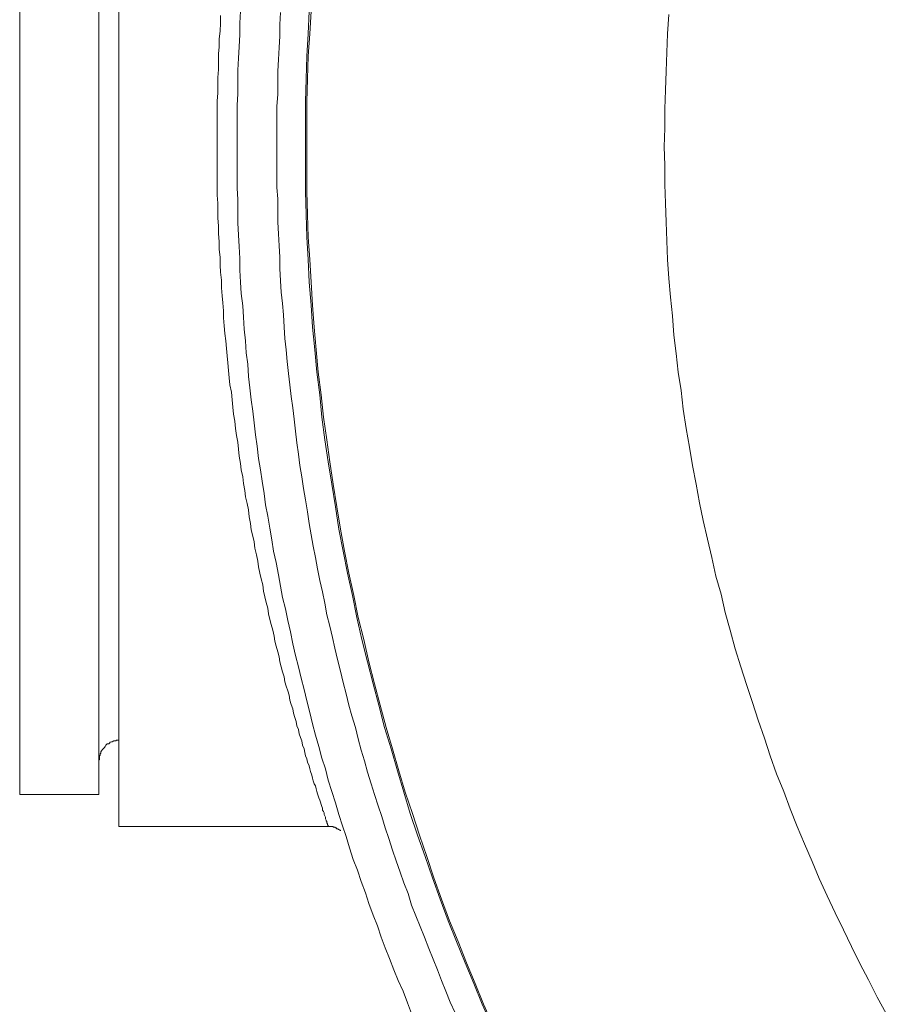
# Model space of a CAD drawing. Units: inches. Extents: x 149.1 to 232.2, y -281.8 to -222.7.
# Drawn here: x 199.8 to 203.9, y -254.7 to -250.1 of the extents above; entities that cross this region are included whole.
import ezdxf

# ---------------------------------------------------------------- set-up
doc = ezdxf.new("R2010")
doc.units = ezdxf.units.IN
doc.header["$MEASUREMENT"] = 0
doc.layers.add('图层 1', color=7, linetype='Continuous')

msp = doc.modelspace()

# ---------------------------------------------------------------- linework, layer by layer
at = {"layer": '图层 1', "lineweight": 9}
for points in [[(200.2489, -247.4423), (200.2489, -253.8574)], [(199.7814, -247.5938), (199.7814, -253.7061)], [(200.1549, -247.5938), (200.1549, -253.7061)], [(201.2384, -253.8543), (201.2384, -253.8508), (201.2349, -253.8508), (201.2349, -253.8474), (201.2349, -253.8443), (201.2315, -253.8405), (201.2315, -253.8339), (201.228, -253.8305), (201.228, -253.8274), (201.2246, -253.8205), (201.2246, -253.8136), (201.2215, -253.8071), (201.218, -253.8002), (201.218, -253.7936), (201.2149, -253.7867), (201.2115, -253.7802), (201.2115, -253.7702), (201.208, -253.7633), (201.2046, -253.7533), (201.2012, -253.743), (201.1977, -253.733), (201.1943, -253.7227), (201.1912, -253.7127), (201.1881, -253.7027), (201.1846, -253.6924), (201.1812, -253.6793), (201.1777, -253.6655), (201.1708, -253.6555), (201.1674, -253.6421), (201.1643, -253.6286), (201.1608, -253.6152), (201.1543, -253.5983), (201.1509, -253.5849), (201.1474, -253.5714), (201.1405, -253.5545), (201.1371, -253.538), (201.1305, -253.5242), (201.1274, -253.5074), (201.124, -253.4905), (201.1171, -253.4739), (201.1137, -253.4536), (201.1071, -253.4367), (201.1006, -253.4198), (201.0971, -253.3999), (201.0902, -253.383), (201.0868, -253.3627), (201.0799, -253.3423), (201.0733, -253.3223), (201.0702, -253.302), (201.0634, -253.282), (201.0565, -253.2617), (201.053, -253.2383), (201.0465, -253.218), (201.0399, -253.1945), (201.033, -253.1742), (201.0296, -253.1508), (201.0227, -253.127), (201.0162, -253.1036), (201.0096, -253.0798), (201.0062, -253.0564), (200.9993, -253.033), (200.9927, -253.0061), (200.9862, -252.9823), (200.9827, -252.9589), (200.9758, -252.9317), (200.969, -252.9048), (200.9624, -252.8814), (200.9559, -252.8545), (200.9524, -252.8276), (200.9455, -252.8008), (200.9386, -252.7735), (200.9321, -252.7467), (200.929, -252.7164), (200.9221, -252.6895), (200.9152, -252.6626), (200.9083, -252.6323), (200.9052, -252.6054), (200.8987, -252.5751), (200.8918, -252.5448), (200.8883, -252.5145), (200.8815, -252.4876), (200.8749, -252.4573), (200.8715, -252.427), (200.8649, -252.3967), (200.8615, -252.3632), (200.8546, -252.3329), (200.848, -252.3026), (200.8446, -252.2723), (200.838, -252.2385), (200.8346, -252.2082), (200.8277, -252.1744), (200.8243, -252.1441), (200.8177, -252.1107), (200.8143, -252.0769), (200.8112, -252.0435), (200.8043, -252.0129), (200.8008, -251.9795), (200.7974, -251.9457), (200.7908, -251.9119), (200.7874, -251.8785), (200.7843, -251.8447), (200.7809, -251.8079), (200.774, -251.7741), (200.7705, -251.7404), (200.7671, -251.7066), (200.764, -251.6697), (200.7605, -251.636), (200.7571, -251.6026), (200.754, -251.5654), (200.7505, -251.5316), (200.7471, -251.4947), (200.7436, -251.4575), (200.7436, -251.4241), (200.7402, -251.3869), (200.7368, -251.3535), (200.7337, -251.3163), (200.7337, -251.2794), (200.7302, -251.2422), (200.7271, -251.2084), (200.7271, -251.1716), (200.7237, -251.1347), (200.7237, -251.0975), (200.7202, -251.0606), (200.7202, -251.0234), (200.7168, -250.9866), (200.7168, -250.9528), (200.7168, -250.916), (200.7133, -250.8787), (200.7133, -250.8419), (200.7133, -250.8047), (200.7133, -250.7678), (200.7133, -250.7306), (200.7133, -250.6937), (200.7133, -250.6565), (200.7133, -250.6197), (200.7133, -250.5825), (200.7133, -250.5456), (200.7133, -250.5084), (200.7133, -250.4715), (200.7133, -250.4343), (200.7168, -250.3975), (200.7168, -250.3603), (200.7168, -250.3234), (200.7202, -250.2865), (200.7202, -250.2493), (200.7202, -250.2125), (200.7237, -250.1787), (200.7237, -250.1418), (200.7271, -250.1046), (200.7302, -250.0678), (200.7302, -250.0306)], [(200.8243, -250.0102), (200.8208, -250.0678), (200.8208, -250.1215), (200.8177, -250.1787), (200.8143, -250.2324), (200.8112, -250.2896), (200.8112, -250.3437), (200.8112, -250.4009), (200.8077, -250.4547), (200.8077, -250.5118), (200.8077, -250.5656), (200.8077, -250.6228), (200.8077, -250.6769), (200.8077, -250.734), (200.8077, -250.7878), (200.8077, -250.845), (200.8112, -250.8991), (200.8112, -250.9563), (200.8112, -251.01), (200.8143, -251.0672), (200.8177, -251.1209), (200.8208, -251.1781), (200.8208, -251.2322), (200.8243, -251.2894), (200.8277, -251.3431), (200.8346, -251.4003), (200.838, -251.4544), (200.8415, -251.5116), (200.848, -251.5654), (200.8511, -251.6225), (200.858, -251.6766), (200.8615, -251.7338), (200.8684, -251.7876), (200.8749, -251.8447), (200.8815, -251.8985), (200.8883, -251.9526), (200.8952, -252.0098), (200.9018, -252.0635), (200.9083, -252.1207), (200.9187, -252.1744), (200.9255, -252.2285), (200.9352, -252.2857), (200.9421, -252.3395), (200.9524, -252.3932), (200.9624, -252.4504), (200.9724, -252.5045), (200.9793, -252.5582), (200.9927, -252.6123), (201.0027, -252.6695), (201.0131, -252.7232), (201.0227, -252.777), (201.0365, -252.8307), (201.0465, -252.8848), (201.0599, -252.9386), (201.0702, -252.9958), (201.0833, -253.0498), (201.0971, -253.1036), (201.1102, -253.1577), (201.124, -253.2111), (201.1371, -253.2652), (201.1509, -253.3189), (201.1643, -253.373), (201.1777, -253.4267), (201.1943, -253.4805), (201.208, -253.5342), (201.2246, -253.5849), (201.2384, -253.6386), (201.2549, -253.6924), (201.2721, -253.7464), (201.2887, -253.8002), (201.3055, -253.8543), (201.3224, -253.9046), (201.339, -253.9583), (201.3562, -254.0124), (201.3762, -254.0627), (201.393, -254.1168), (201.4134, -254.1705), (201.4299, -254.2208), (201.4502, -254.2749), (201.4706, -254.3252), (201.4871, -254.3793), (201.5074, -254.4296), (201.5278, -254.4802), (201.5477, -254.534), (201.5681, -254.5843), (201.5915, -254.6349), (201.6118, -254.689), (201.6318, -254.7393)], [(201.0131, -250.0171), (201.0096, -250.0743), (201.0096, -250.1281), (201.0062, -250.1821), (201.0027, -250.2393), (200.9993, -250.2931), (200.9993, -250.3468), (200.9993, -250.4044), (200.9958, -250.4581), (200.9958, -250.5118), (200.9958, -250.569), (200.9958, -250.6228), (200.9958, -250.6769), (200.9958, -250.7306), (200.9958, -250.7878), (200.9958, -250.8419), (200.9993, -250.8956), (200.9993, -250.9528), (200.9993, -251.0066), (201.0027, -251.0606), (201.0062, -251.1178), (201.0096, -251.1716), (201.0096, -251.2253), (201.0131, -251.2829), (201.0162, -251.3366), (201.0227, -251.3903), (201.0261, -251.4441), (201.0296, -251.5013), (201.033, -251.5554), (201.0399, -251.6091), (201.0434, -251.6632), (201.0499, -251.72), (201.0565, -251.7741), (201.0634, -251.8279), (201.0702, -251.8816), (201.0768, -251.9357), (201.0833, -251.9929), (201.0902, -252.0466), (201.0971, -252.1004), (201.1037, -252.1545), (201.1137, -252.2082), (201.1205, -252.2619), (201.1305, -252.316), (201.1405, -252.3732), (201.1474, -252.427), (201.1577, -252.4807), (201.1674, -252.5348), (201.1777, -252.5885), (201.1881, -252.6423), (201.1977, -252.6964), (201.2115, -252.7501), (201.2215, -252.8039), (201.2315, -252.858), (201.2453, -252.9117), (201.2583, -252.9654), (201.2687, -253.0161), (201.2818, -253.0698), (201.2956, -253.1239), (201.309, -253.1777), (201.3224, -253.2314), (201.3359, -253.2851), (201.3493, -253.3358), (201.3662, -253.3899), (201.3796, -253.4433), (201.393, -253.4974), (201.4099, -253.548), (201.4234, -253.6017), (201.4402, -253.6555), (201.4568, -253.7061), (201.474, -253.7599), (201.4905, -253.8105), (201.5074, -253.8643), (201.5243, -253.9146), (201.5408, -253.9686), (201.5581, -254.0189), (201.578, -254.0727), (201.5949, -254.1233), (201.6153, -254.174), (201.6318, -254.2277), (201.6521, -254.278), (201.6724, -254.3287), (201.6924, -254.3793), (201.7124, -254.433), (201.7331, -254.4833), (201.7531, -254.534), (201.773, -254.5843), (201.7934, -254.6349), (201.8137, -254.6856), (201.8371, -254.7362)], [(201.1474, -250.0102), (201.144, -250.1181), (201.1371, -250.2225), (201.134, -250.3303), (201.1305, -250.4378), (201.1305, -250.5422), (201.1305, -250.65), (201.1305, -250.7575), (201.1305, -250.8619), (201.134, -250.9697), (201.1371, -251.0772), (201.144, -251.1816), (201.1474, -251.2894), (201.1577, -251.3972), (201.1643, -251.5013), (201.1743, -251.6091), (201.1846, -251.7135), (201.1977, -251.8213), (201.208, -251.9257), (201.2215, -252.0332), (201.2384, -252.1376), (201.2549, -252.242), (201.2721, -252.3495), (201.2887, -252.4542), (201.309, -252.5582), (201.3293, -252.6626), (201.3527, -252.767), (201.3727, -252.8714), (201.3961, -252.9758), (201.4234, -253.0798), (201.4502, -253.1842), (201.4771, -253.2851), (201.5043, -253.3899), (201.5343, -253.4905), (201.5646, -253.5952), (201.5949, -253.6961), (201.6252, -253.7967), (201.6587, -253.8977), (201.6959, -253.999), (201.7296, -254.0999), (201.7665, -254.2008), (201.8034, -254.3018), (201.844, -254.3993), (201.8843, -254.5002), (201.9246, -254.5981), (201.9653, -254.6956), (202.0087, -254.7931)], [(201.1577, -250.0102), (201.1509, -250.1181), (201.144, -250.2225), (201.1405, -250.3303), (201.1371, -250.4378), (201.1371, -250.5422), (201.1371, -250.65), (201.1371, -250.7575), (201.1371, -250.8619), (201.1405, -250.9697), (201.144, -251.0772), (201.1509, -251.1816), (201.1577, -251.2894), (201.1643, -251.3972), (201.1708, -251.5013), (201.1812, -251.6091), (201.1912, -251.7135), (201.2046, -251.8213), (201.2149, -251.9257), (201.2315, -252.0332), (201.2453, -252.1376), (201.2618, -252.242), (201.2787, -252.3495), (201.2956, -252.4542), (201.3155, -252.5582), (201.3359, -252.6626), (201.3596, -252.767), (201.3796, -252.8714), (201.4065, -252.9758), (201.4299, -253.0798), (201.4568, -253.1842), (201.4837, -253.2851), (201.5109, -253.3899), (201.5408, -253.4905), (201.5712, -253.5952), (201.6015, -253.6961), (201.6352, -253.7967), (201.669, -253.8977), (201.7028, -253.999), (201.7362, -254.0999), (201.773, -254.2008), (201.8102, -254.3018), (201.8506, -254.3993), (201.8909, -254.5002), (201.9315, -254.5981), (201.9715, -254.6956), (202.0156, -254.7931)], [(202.8465, -250.0271), (202.8396, -250.1181), (202.8362, -250.2056), (202.8331, -250.2931), (202.8297, -250.384), (202.8266, -250.4715), (202.8266, -250.5625), (202.8231, -250.65), (202.8266, -250.7375), (202.8266, -250.8284), (202.8297, -250.916), (202.8331, -251.0066), (202.8362, -251.0941), (202.8396, -251.1816), (202.8465, -251.2725), (202.8534, -251.36), (202.8634, -251.4475), (202.87, -251.5385), (202.8803, -251.626), (202.8903, -251.7135), (202.9037, -251.801), (202.9141, -251.8885), (202.9271, -251.9795), (202.944, -252.067), (202.9575, -252.1545), (202.9743, -252.242), (202.9912, -252.3295), (203.0078, -252.4135), (203.0284, -252.501), (203.0484, -252.5885), (203.0684, -252.676), (203.0922, -252.7605), (203.1125, -252.8476), (203.1359, -252.9317), (203.1593, -253.0195), (203.1862, -253.1036), (203.2131, -253.1876), (203.24, -253.2721), (203.2668, -253.3561), (203.2972, -253.4402), (203.324, -253.5242), (203.3543, -253.6083), (203.3881, -253.6924), (203.4184, -253.7733), (203.4522, -253.8574), (203.4859, -253.9383), (203.5228, -254.0224), (203.5562, -254.103), (203.5934, -254.184), (203.6306, -254.2649), (203.6706, -254.3455), (203.7078, -254.4231), (203.7481, -254.5037), (203.7884, -254.5812), (203.8291, -254.6618), (203.8725, -254.7393)], [(200.2489, -253.4502), (200.2458, -253.4502), (200.2389, -253.4502), (200.2358, -253.4536), (200.2289, -253.4536), (200.2255, -253.4536), (200.2186, -253.4571), (200.2155, -253.4571), (200.209, -253.4602), (200.2055, -253.4639), (200.2021, -253.467), (200.1952, -253.467), (200.1917, -253.4705), (200.1883, -253.4739), (200.1852, -253.4805), (200.1821, -253.4839), (200.1787, -253.4874), (200.1752, -253.4905), (200.1718, -253.4939), (200.1683, -253.5008), (200.1649, -253.5043), (200.1649, -253.5108), (200.1614, -253.5142), (200.1614, -253.5211), (200.1583, -253.5242), (200.1583, -253.5311), (200.1583, -253.5342), (200.1583, -253.5411), (200.1549, -253.5446)], [(199.7814, -253.7061), (200.1549, -253.7061)], [(200.2489, -253.8574), (201.2384, -253.8574)], [(201.2384, -253.8574), (201.2418, -253.8574), (201.2453, -253.8574), (201.2484, -253.8574), (201.2518, -253.8574), (201.2549, -253.8574), (201.2583, -253.8574), (201.2618, -253.8574), (201.2618, -253.8608), (201.2652, -253.8608), (201.2687, -253.8608), (201.2721, -253.8643), (201.2752, -253.8643), (201.2787, -253.8677), (201.2818, -253.8677), (201.2852, -253.8677), (201.2852, -253.8708), (201.2887, -253.8708), (201.2921, -253.8743), (201.2956, -253.8743), (201.2956, -253.8777)]]:
    msp.add_lwpolyline(points, dxfattribs=at)

doc.saveas('drawing.dxf')
